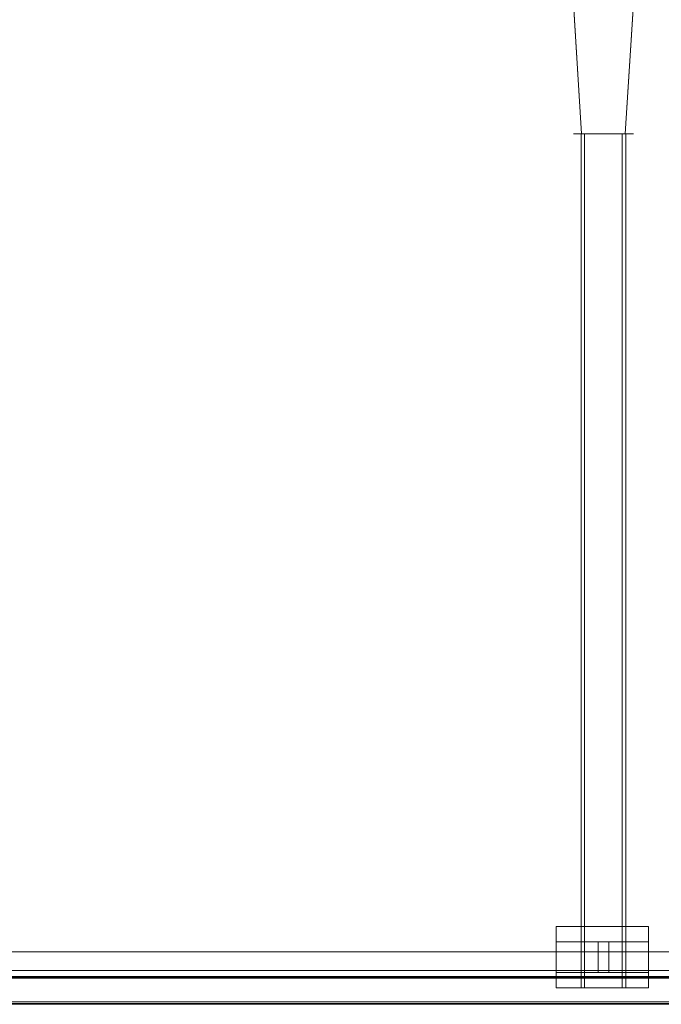
# Model space of a CAD drawing. Extents: x 322 to 1147, y -790 to 0.
# Drawn here: x 735 to 943, y -788 to -468 of the extents above; entities that cross this region are included whole.
import ezdxf

# ---------------------------------------------------------------- set-up
doc = ezdxf.new("R2010")
doc.units = 0
doc.header["$LTSCALE"] = 500
doc.header["$MEASUREMENT"] = 0
doc.layers.add('NOVOTERM_CZARNY', color=7, linetype='Continuous')
doc.layers.add('NOVOTERM_SZKLO', color=7, linetype='Continuous')

msp = doc.modelspace()

# ---------------------------------------------------------------- linework, layer by layer
at = {"layer": 'NOVOTERM_CZARNY', "lineweight": 0}
for points, invisible_edges in [([(914.49, -505.59, 949.84), (910.69, -460.59, 950.86), (910.21, -460.59, 947.23), (914.15, -505.59, 947.23)], 15), ([(914.49, -505.59, 944.63), (914.15, -505.59, 947.23), (910.21, -460.59, 947.23), (910.69, -460.59, 943.61)], 15), ([(915.5, -505.59, 952.26), (912.08, -460.59, 954.23), (910.69, -460.59, 950.86), (914.49, -505.59, 949.84)], 5), ([(910.69, -460.59, 943.61), (912.08, -460.59, 940.23), (915.5, -505.59, 942.2), (914.49, -505.59, 944.63)], 15), ([(917.1, -505.59, 954.34), (914.31, -460.59, 957.13), (912.08, -460.59, 954.23), (915.5, -505.59, 952.26)], 15), ([(912.08, -460.59, 940.23), (914.31, -460.59, 937.33), (917.1, -505.59, 940.12), (915.5, -505.59, 942.2)], 15), ([(919.18, -505.59, 938.52), (917.1, -505.59, 940.12), (914.31, -460.59, 937.33), (917.21, -460.59, 935.11)], 13), ([(917.1, -505.59, 954.34), (919.18, -505.59, 955.94), (917.21, -460.59, 959.36), (914.31, -460.59, 957.13)], 7), ([(919.18, -505.59, 955.94), (921.6, -505.59, 956.95), (920.58, -460.59, 960.76), (917.21, -460.59, 959.36)], 14), ([(917.21, -460.59, 935.11), (920.58, -460.59, 933.71), (921.6, -505.59, 937.52), (919.18, -505.59, 938.52)], 15), ([(921.6, -505.59, 956.95), (924.21, -505.59, 957.29), (924.21, -460.59, 961.23), (920.58, -460.59, 960.76)], 14), ([(920.58, -460.59, 933.71), (924.21, -460.59, 933.23), (924.21, -505.59, 937.17), (921.6, -505.59, 937.52)], 11), ([(924.21, -505.59, 957.29), (926.81, -505.59, 956.95), (927.83, -460.59, 960.76), (924.21, -460.59, 961.23)], 15), ([(924.21, -460.59, 933.23), (927.83, -460.59, 933.71), (926.81, -505.59, 937.52), (924.21, -505.59, 937.17)], 11), ([(927.83, -460.59, 933.71), (931.21, -460.59, 935.11), (929.24, -505.59, 938.52), (926.81, -505.59, 937.52)], 15), ([(926.81, -505.59, 956.95), (929.24, -505.59, 955.94), (931.21, -460.59, 959.36), (927.83, -460.59, 960.76)], 15), ([(931.21, -460.59, 935.11), (934.11, -460.59, 937.33), (931.32, -505.59, 940.12), (929.24, -505.59, 938.52)], 14), ([(929.24, -505.59, 955.94), (931.32, -505.59, 954.34), (934.11, -460.59, 957.13), (931.21, -460.59, 959.36)], 15), ([(931.32, -505.59, 940.12), (934.11, -460.59, 937.33), (936.33, -460.59, 940.23), (932.92, -505.59, 942.2)], 4), ([(931.32, -505.59, 954.34), (932.92, -505.59, 952.26), (936.33, -460.59, 954.23), (934.11, -460.59, 957.13)], 7), ([(932.92, -505.59, 952.26), (933.93, -505.59, 949.84), (937.73, -460.59, 950.86), (936.33, -460.59, 954.23)], 10), ([(932.92, -505.59, 942.2), (936.33, -460.59, 940.23), (937.73, -460.59, 943.61), (933.93, -505.59, 944.63)], 5), ([(937.73, -460.59, 950.86), (933.93, -505.59, 949.84), (934.27, -505.59, 947.23), (938.21, -460.59, 947.23)], 7), ([(933.93, -505.59, 944.63), (937.73, -460.59, 943.61), (938.21, -460.59, 947.23), (934.27, -505.59, 947.23)], 13), ([(914.15, -505.59, 947.23), (914.49, -505.59, 944.63), (914.49, -505.59, 949.84), (914.15, -505.59, 947.23)], 13), ([(915.5, -505.59, 942.2), (914.49, -505.59, 949.84), (914.49, -505.59, 944.63), (915.5, -505.59, 942.2)], 11), ([(915.5, -505.59, 952.26), (914.49, -505.59, 949.84), (915.5, -505.59, 942.2), (915.5, -505.59, 952.26)], 15), ([(914.71, -505.59, 947.23), (914.85, -505.59, 948.88), (914.85, -505.59, 945.58), (914.71, -505.59, 947.23)], 10), ([(914.71, -783.01, 947.23), (914.71, -505.59, 947.23), (914.85, -505.59, 945.58), (914.85, -783.01, 945.58)], 15), ([(914.85, -783.01, 948.88), (914.85, -505.59, 948.88), (914.71, -505.59, 947.23), (914.71, -783.01, 947.23)], 15), ([(915.28, -505.59, 943.98), (914.85, -505.59, 945.58), (915.28, -505.59, 950.48), (915.28, -505.59, 943.98)], 14), ([(915.28, -505.59, 950.48), (914.85, -505.59, 945.58), (914.85, -505.59, 948.88), (915.28, -505.59, 950.48)], 9), ([(914.85, -783.01, 945.58), (914.85, -505.59, 945.58), (915.28, -505.59, 943.98), (915.28, -783.01, 943.98)], 15), ([(915.28, -783.01, 950.48), (915.28, -505.59, 950.48), (914.85, -505.59, 948.88), (914.85, -783.01, 948.88)], 15), ([(915.98, -505.59, 942.48), (915.28, -505.59, 943.98), (915.98, -505.59, 951.98), (915.98, -505.59, 942.48)], 14), ([(915.98, -505.59, 951.98), (915.28, -505.59, 943.98), (915.28, -505.59, 950.48), (915.98, -505.59, 951.98)], 11), ([(915.28, -783.01, 950.48), (915.98, -783.01, 951.98), (915.98, -505.59, 951.98), (915.28, -505.59, 950.48)], 15), ([(915.28, -783.01, 943.98), (915.28, -505.59, 943.98), (915.98, -505.59, 942.48), (915.98, -783.01, 942.48)], 15), ([(917.1, -505.59, 954.34), (915.5, -505.59, 952.26), (917.1, -505.59, 940.12), (917.1, -505.59, 954.34)], 14), ([(917.1, -505.59, 940.12), (915.5, -505.59, 952.26), (915.5, -505.59, 942.2), (917.1, -505.59, 940.12)], 11), ([(916.93, -505.59, 953.34), (915.98, -505.59, 942.48), (915.98, -505.59, 951.98), (916.93, -505.59, 953.34)], 11), ([(916.93, -505.59, 941.13), (915.98, -505.59, 942.48), (916.93, -505.59, 953.34), (916.93, -505.59, 941.13)], 14), ([(915.98, -783.01, 942.48), (915.98, -505.59, 942.48), (916.93, -505.59, 941.13), (916.93, -783.01, 941.13)], 11), ([(915.98, -505.59, 951.98), (915.98, -783.01, 951.98), (916.93, -783.01, 953.34), (916.93, -505.59, 953.34)], 15), ([(918.1, -505.59, 954.51), (916.93, -505.59, 941.13), (916.93, -505.59, 953.34), (918.1, -505.59, 954.51)], 11), ([(918.1, -505.59, 939.95), (916.93, -505.59, 941.13), (918.1, -505.59, 954.51), (918.1, -505.59, 939.95)], 14), ([(916.93, -783.01, 941.13), (916.93, -505.59, 941.13), (918.1, -505.59, 939.95), (918.1, -783.01, 939.95)], 15), ([(916.93, -505.59, 953.34), (916.93, -783.01, 953.34), (918.1, -783.01, 954.51), (918.1, -505.59, 954.51)], 15), ([(919.18, -505.59, 938.52), (917.1, -505.59, 954.34), (917.1, -505.59, 940.12), (919.18, -505.59, 938.52)], 11), ([(919.18, -505.59, 938.52), (921.6, -505.59, 937.52), (919.18, -505.59, 955.94), (917.1, -505.59, 954.34)], 10), ([(918.1, -783.01, 954.51), (919.46, -783.01, 955.46), (919.46, -505.59, 955.46), (918.1, -505.59, 954.51)], 2), ([(919.46, -505.59, 955.46), (918.1, -505.59, 939.95), (918.1, -505.59, 954.51), (919.46, -505.59, 955.46)], 15), ([(918.1, -505.59, 939.95), (919.46, -505.59, 939), (919.46, -783.01, 939), (918.1, -783.01, 939.95)], 14), ([(919.46, -505.59, 955.46), (920.96, -505.59, 956.16), (919.46, -505.59, 939), (918.1, -505.59, 939.95)], 15), ([(921.6, -505.59, 937.52), (924.21, -505.59, 937.17), (921.6, -505.59, 956.95), (919.18, -505.59, 955.94)], 15), ([(920.96, -505.59, 956.16), (922.56, -505.59, 956.59), (920.96, -505.59, 938.31), (919.46, -505.59, 939)], 10), ([(919.46, -783.01, 955.46), (920.96, -783.01, 956.16), (920.96, -505.59, 956.16), (919.46, -505.59, 955.46)], 10), ([(919.46, -505.59, 939), (920.96, -505.59, 938.31), (920.96, -783.01, 938.31), (919.46, -783.01, 939)], 15), ([(922.56, -505.59, 956.59), (924.21, -505.59, 956.73), (922.56, -505.59, 937.88), (920.96, -505.59, 938.31)], 10), ([(920.96, -783.01, 956.16), (922.56, -783.01, 956.59), (922.56, -505.59, 956.59), (920.96, -505.59, 956.16)], 15), ([(920.96, -505.59, 938.31), (922.56, -505.59, 937.88), (922.56, -783.01, 937.88), (920.96, -783.01, 938.31)], 15), ([(924.21, -505.59, 937.17), (926.81, -505.59, 937.52), (924.21, -505.59, 957.29), (921.6, -505.59, 956.95)], 15), ([(922.56, -505.59, 937.88), (924.21, -505.59, 937.73), (924.21, -783.01, 937.73), (922.56, -783.01, 937.88)], 10), ([(924.21, -505.59, 956.73), (925.86, -505.59, 956.59), (924.21, -505.59, 937.73), (922.56, -505.59, 937.88)], 14), ([(922.56, -783.01, 956.59), (924.21, -783.01, 956.73), (924.21, -505.59, 956.73), (922.56, -505.59, 956.59)], 14), ([(924.21, -783.01, 956.73), (925.86, -783.01, 956.59), (925.86, -505.59, 956.59), (924.21, -505.59, 956.73)], 15), ([(926.81, -505.59, 937.52), (929.24, -505.59, 938.52), (926.81, -505.59, 956.95), (924.21, -505.59, 957.29)], 10), ([(924.21, -505.59, 937.73), (925.86, -505.59, 937.88), (925.86, -783.01, 937.88), (924.21, -783.01, 937.73)], 14), ([(925.86, -505.59, 956.59), (927.46, -505.59, 956.16), (925.86, -505.59, 937.88), (924.21, -505.59, 937.73)], 15), ([(925.86, -783.01, 956.59), (927.46, -783.01, 956.16), (927.46, -505.59, 956.16), (925.86, -505.59, 956.59)], 11), ([(927.46, -505.59, 956.16), (928.96, -505.59, 955.46), (927.46, -505.59, 938.31), (925.86, -505.59, 937.88)], 11), ([(925.86, -505.59, 937.88), (927.46, -505.59, 938.31), (927.46, -783.01, 938.31), (925.86, -783.01, 937.88)], 15), ([(929.24, -505.59, 938.52), (931.32, -505.59, 940.12), (929.24, -505.59, 955.94), (926.81, -505.59, 956.95)], 10), ([(927.46, -783.01, 956.16), (928.96, -783.01, 955.46), (928.96, -505.59, 955.46), (927.46, -505.59, 956.16)], 10), ([(927.46, -505.59, 938.31), (928.96, -505.59, 939), (928.96, -783.01, 939), (927.46, -783.01, 938.31)], 14), ([(928.96, -505.59, 955.46), (930.31, -505.59, 954.51), (928.96, -505.59, 939), (927.46, -505.59, 938.31)], 15), ([(930.31, -505.59, 939.95), (928.96, -505.59, 939), (930.31, -505.59, 954.51), (930.31, -505.59, 939.95)], 14), ([(928.96, -783.01, 955.46), (930.31, -783.01, 954.51), (930.31, -505.59, 954.51), (928.96, -505.59, 955.46)], 11), ([(928.96, -505.59, 939), (930.31, -505.59, 939.95), (930.31, -783.01, 939.95), (928.96, -783.01, 939)], 15), ([(931.32, -505.59, 954.34), (929.24, -505.59, 955.94), (931.32, -505.59, 940.12), (931.32, -505.59, 954.34)], 14), ([(930.31, -783.01, 939.95), (930.31, -505.59, 939.95), (931.49, -505.59, 941.13), (931.49, -783.01, 941.13)], 1), ([(930.31, -505.59, 954.51), (930.31, -783.01, 954.51), (931.49, -783.01, 953.34), (931.49, -505.59, 953.34)], 4), ([(931.49, -505.59, 953.34), (930.31, -505.59, 939.95), (930.31, -505.59, 954.51), (931.49, -505.59, 953.34)], 15), ([(931.49, -505.59, 941.13), (930.31, -505.59, 939.95), (931.49, -505.59, 953.34), (931.49, -505.59, 941.13)], 15), ([(932.92, -505.59, 952.26), (931.32, -505.59, 954.34), (932.92, -505.59, 942.2), (932.92, -505.59, 952.26)], 14), ([(932.92, -505.59, 942.2), (931.32, -505.59, 954.34), (931.32, -505.59, 940.12), (932.92, -505.59, 942.2)], 15), ([(931.49, -505.59, 953.34), (931.49, -783.01, 953.34), (932.44, -783.01, 951.98), (932.44, -505.59, 951.98)], 5), ([(932.44, -505.59, 951.98), (931.49, -505.59, 941.13), (931.49, -505.59, 953.34), (932.44, -505.59, 951.98)], 15), ([(932.44, -505.59, 942.48), (931.49, -505.59, 941.13), (932.44, -505.59, 951.98), (932.44, -505.59, 942.48)], 14), ([(931.49, -783.01, 941.13), (931.49, -505.59, 941.13), (932.44, -505.59, 942.48), (932.44, -783.01, 942.48)], 15), ([(932.44, -505.59, 951.98), (932.44, -783.01, 951.98), (933.14, -783.01, 950.48), (933.14, -505.59, 950.48)], 5), ([(932.44, -783.01, 942.48), (932.44, -505.59, 942.48), (933.14, -505.59, 943.98), (933.14, -783.01, 943.98)], 5), ([(933.14, -505.59, 950.48), (932.44, -505.59, 942.48), (932.44, -505.59, 951.98), (933.14, -505.59, 950.48)], 15), ([(933.14, -505.59, 943.98), (932.44, -505.59, 942.48), (933.14, -505.59, 950.48), (933.14, -505.59, 943.98)], 15), ([(933.93, -505.59, 949.84), (932.92, -505.59, 952.26), (933.93, -505.59, 944.63), (933.93, -505.59, 949.84)], 11), ([(933.93, -505.59, 944.63), (932.92, -505.59, 952.26), (932.92, -505.59, 942.2), (933.93, -505.59, 944.63)], 15), ([(933.14, -505.59, 943.98), (933.56, -505.59, 945.58), (933.56, -783.01, 945.58), (933.14, -783.01, 943.98)], 10), ([(933.56, -505.59, 948.88), (933.14, -505.59, 943.98), (933.14, -505.59, 950.48), (933.56, -505.59, 948.88)], 11), ([(933.56, -505.59, 945.58), (933.14, -505.59, 943.98), (933.56, -505.59, 948.88), (933.56, -505.59, 945.58)], 11), ([(933.14, -505.59, 950.48), (933.14, -783.01, 950.48), (933.56, -783.01, 948.88), (933.56, -505.59, 948.88)], 15), ([(933.71, -505.59, 947.23), (933.56, -505.59, 945.58), (933.56, -505.59, 948.88), (933.71, -505.59, 947.23)], 10), ([(933.56, -505.59, 948.88), (933.56, -783.01, 948.88), (933.71, -783.01, 947.23), (933.71, -505.59, 947.23)], 15), ([(933.56, -783.01, 945.58), (933.56, -505.59, 945.58), (933.71, -505.59, 947.23), (933.71, -783.01, 947.23)], 15), ([(934.27, -505.59, 947.23), (933.93, -505.59, 949.84), (933.93, -505.59, 944.63), (934.27, -505.59, 947.23)], 15), ([(908.9, -763.01, 904.08), (908.9, -763.01, 934.08), (938.9, -763.01, 934.08), (938.9, -763.01, 904.08)], 10), ([(908.9, -763.01, 904.08), (908.9, -768.01, 904.08), (908.9, -768.01, 934.08), (908.9, -763.01, 934.08)], 13), ([(938.9, -768.01, 904.08), (938.9, -763.01, 904.08), (938.9, -763.01, 934.08), (938.9, -768.01, 934.08)], 15), ([(908.9, -768.01, 934.08), (922.5, -768.01, 934.08), (922.5, -768.01, 934.08)], 14), ([(908.9, -768.01, 929.08), (908.9, -778.01, 929.08), (908.9, -778.01, 934.08), (908.9, -768.01, 934.08)], 1), ([(938.9, -768.01, 929.08), (908.9, -768.01, 929.08), (922.5, -768.01, 934.08), (938.9, -768.01, 929.08)], 15), ([(908.9, -768.01, 934.08), (922.5, -768.01, 934.08), (908.9, -768.01, 929.08), (908.9, -768.01, 934.08)], 15), ([(922.5, -768.01, 934.08), (908.9, -768.01, 934.08), (908.9, -778.01, 934.08), (922.5, -778.01, 934.08)], 15), ([(938.9, -768.01, 904.08), (922.5, -768.01, 934.08), (908.9, -768.01, 934.08), (908.9, -768.01, 904.08)], 15), ([(922.5, -778.01, 937.88), (922.5, -768.01, 937.88), (922.5, -768.01, 934.08), (922.5, -778.01, 934.08)], 4), ([(922.5, -778.01, 937.88), (925.96, -778.01, 937.88), (925.96, -768.01, 937.88), (922.5, -768.01, 937.88)], 8), ([(925.96, -768.01, 934.08), (922.5, -768.01, 934.08), (938.9, -768.01, 904.08), (925.96, -768.01, 934.08)], 15), ([(922.5, -768.01, 934.08), (925.96, -768.01, 934.08), (925.96, -768.01, 934.08)], 15), ([(925.96, -768.01, 934.08), (938.9, -768.01, 929.08), (922.5, -768.01, 934.08), (925.96, -768.01, 934.08)], 15), ([(925.96, -768.01, 937.88), (925.96, -768.01, 934.08), (922.5, -768.01, 934.08), (922.5, -768.01, 937.88)], 15), ([(938.9, -768.01, 934.08), (925.96, -768.01, 934.08), (925.96, -778.01, 934.08), (938.9, -778.01, 934.08)], 2), ([(938.9, -768.01, 934.08), (925.96, -768.01, 934.08), (938.9, -768.01, 904.08), (938.9, -768.01, 934.08)], 11), ([(925.96, -768.01, 937.88), (925.96, -778.01, 937.88), (925.96, -778.01, 934.08), (925.96, -768.01, 934.08)], 7), ([(938.9, -768.01, 934.08), (938.9, -768.01, 929.08), (925.96, -768.01, 934.08), (938.9, -768.01, 934.08)], 15), ([(938.9, -768.01, 934.08), (938.9, -778.01, 934.08), (938.9, -778.01, 929.08), (938.9, -768.01, 929.08)], 5), ([(356.54, -788.31, -938.43), (356.54, -787.96, -938.43), (1102.47, -779.31, -938.43), (1111.47, -788.31, -938.43)], 6), ([(356.54, -779.31, -925.63), (1102.47, -779.31, -925.63), (1102.47, -779.31, -938.43), (356.54, -779.31, -938.43)], 3), ([(1102.52, -779.36, -925.32), (1102.47, -779.31, -925.63), (356.54, -779.31, -925.63), (356.54, -779.39, -925.25)], 11), ([(356.54, -779.31, -938.43), (1102.47, -779.31, -938.43), (356.54, -787.96, -938.43), (356.54, -779.31, -938.43)], 11), ([(1102.76, -779.6, -924.93), (1102.52, -779.36, -925.32), (356.54, -779.39, -925.25), (356.54, -779.66, -924.87)], 11), ([(356.54, -779.66, -924.87), (356.54, -779.74, -924.81), (1103.3, -780.14, -924.64), (1102.76, -779.6, -924.93)], 4), ([(356.54, -779.74, -924.81), (356.54, -780.31, -924.63), (1103.47, -780.31, -924.63), (356.54, -779.74, -924.81)], 14), ([(356.54, -779.74, -924.81), (1103.47, -780.31, -924.63), (1103.3, -780.14, -924.64), (356.54, -779.74, -924.81)], 9), ([(356.54, -780.31, -924.63), (356.54, -782.52, -924.63), (1103.47, -780.31, -924.63), (356.54, -780.31, -924.63)], 14), ([(356.54, -782.52, -924.63), (356.54, -784.44, -924.63), (1103.47, -780.31, -924.63), (356.54, -782.52, -924.63)], 14), ([(356.54, -784.44, -924.63), (356.54, -786.01, -924.63), (1103.47, -780.31, -924.63), (356.54, -784.44, -924.63)], 14), ([(356.54, -786.01, -924.63), (356.54, -787.16, -924.63), (1103.47, -780.31, -924.63), (356.54, -786.01, -924.63)], 14), ([(1103.47, -780.31, -924.63), (356.54, -787.16, -924.63), (356.54, -787.31, -924.63), (1110.47, -787.31, -924.63)], 5), ([(938.9, -783.01, 934.08), (938.9, -778.01, 934.08), (908.9, -778.01, 934.08), (908.9, -783.01, 934.08)], 1), ([(938.9, -778.01, 904.08), (908.9, -778.01, 904.08), (908.9, -778.01, 934.08), (938.9, -778.01, 934.08)], 13), ([(922.5, -778.01, 934.08), (908.9, -778.01, 934.08), (938.9, -778.01, 929.08), (922.5, -778.01, 934.08)], 14), ([(908.9, -778.01, 929.08), (938.9, -778.01, 929.08), (908.9, -778.01, 934.08), (908.9, -778.01, 929.08)], 15), ([(908.9, -783.01, 904.08), (908.9, -783.01, 934.08), (908.9, -778.01, 934.08), (908.9, -778.01, 904.08)], 15), ([(922.5, -778.01, 937.88), (922.5, -778.01, 934.08), (925.96, -778.01, 934.08), (925.96, -778.01, 937.88)], 11), ([(925.96, -778.01, 934.08), (922.5, -778.01, 934.08), (938.9, -778.01, 929.08), (925.96, -778.01, 934.08)], 15), ([(938.9, -778.01, 934.08), (925.96, -778.01, 934.08), (938.9, -778.01, 929.08), (938.9, -778.01, 934.08)], 15), ([(938.9, -778.01, 904.08), (938.9, -778.01, 934.08), (938.9, -783.01, 934.08), (938.9, -783.01, 904.08)], 8), ([(908.9, -783.01, 904.08), (938.9, -783.01, 904.08), (938.9, -783.01, 934.08), (908.9, -783.01, 934.08)], 7), ([(914.71, -783.01, 947.23), (914.85, -783.01, 945.58), (914.85, -783.01, 948.88), (914.71, -783.01, 947.23)], 10), ([(915.28, -783.01, 950.48), (914.85, -783.01, 948.88), (915.28, -783.01, 943.98), (915.28, -783.01, 950.48)], 14), ([(915.28, -783.01, 943.98), (914.85, -783.01, 948.88), (914.85, -783.01, 945.58), (915.28, -783.01, 943.98)], 9), ([(915.98, -783.01, 951.98), (915.28, -783.01, 950.48), (915.98, -783.01, 942.48), (915.98, -783.01, 951.98)], 14), ([(915.98, -783.01, 942.48), (915.28, -783.01, 950.48), (915.28, -783.01, 943.98), (915.98, -783.01, 942.48)], 11), ([(916.93, -783.01, 953.34), (915.98, -783.01, 951.98), (916.93, -783.01, 941.13), (916.93, -783.01, 953.34)], 14), ([(916.93, -783.01, 941.13), (915.98, -783.01, 951.98), (915.98, -783.01, 942.48), (916.93, -783.01, 941.13)], 11), ([(918.1, -783.01, 954.51), (916.93, -783.01, 953.34), (918.1, -783.01, 939.95), (918.1, -783.01, 954.51)], 14), ([(918.1, -783.01, 939.95), (916.93, -783.01, 953.34), (916.93, -783.01, 941.13), (918.1, -783.01, 939.95)], 11), ([(919.46, -783.01, 939), (918.1, -783.01, 954.51), (918.1, -783.01, 939.95), (919.46, -783.01, 939)], 11), ([(919.46, -783.01, 939), (920.96, -783.01, 938.31), (919.46, -783.01, 955.46), (918.1, -783.01, 954.51)], 14), ([(920.96, -783.01, 938.31), (922.56, -783.01, 937.88), (920.96, -783.01, 956.16), (919.46, -783.01, 955.46)], 14), ([(922.56, -783.01, 937.88), (924.21, -783.01, 937.73), (922.56, -783.01, 956.59), (920.96, -783.01, 956.16)], 11), ([(924.21, -783.01, 937.73), (925.86, -783.01, 937.88), (924.21, -783.01, 956.73), (922.56, -783.01, 956.59)], 14), ([(925.86, -783.01, 937.88), (927.46, -783.01, 938.31), (925.86, -783.01, 956.59), (924.21, -783.01, 956.73)], 10), ([(927.46, -783.01, 938.31), (928.96, -783.01, 939), (927.46, -783.01, 956.16), (925.86, -783.01, 956.59)], 10), ([(928.96, -783.01, 939), (930.31, -783.01, 939.95), (928.96, -783.01, 955.46), (927.46, -783.01, 956.16)], 14), ([(930.31, -783.01, 954.51), (928.96, -783.01, 955.46), (930.31, -783.01, 939.95), (930.31, -783.01, 954.51)], 14), ([(931.49, -783.01, 953.34), (930.31, -783.01, 954.51), (931.49, -783.01, 941.13), (931.49, -783.01, 953.34)], 15), ([(931.49, -783.01, 941.13), (930.31, -783.01, 954.51), (930.31, -783.01, 939.95), (931.49, -783.01, 941.13)], 15), ([(932.44, -783.01, 951.98), (931.49, -783.01, 953.34), (932.44, -783.01, 942.48), (932.44, -783.01, 951.98)], 15), ([(932.44, -783.01, 942.48), (931.49, -783.01, 953.34), (931.49, -783.01, 941.13), (932.44, -783.01, 942.48)], 11), ([(933.14, -783.01, 950.48), (932.44, -783.01, 951.98), (933.14, -783.01, 943.98), (933.14, -783.01, 950.48)], 15), ([(933.14, -783.01, 943.98), (932.44, -783.01, 951.98), (932.44, -783.01, 942.48), (933.14, -783.01, 943.98)], 15), ([(933.56, -783.01, 948.88), (933.14, -783.01, 950.48), (933.56, -783.01, 945.58), (933.56, -783.01, 948.88)], 10), ([(933.56, -783.01, 945.58), (933.14, -783.01, 950.48), (933.14, -783.01, 943.98), (933.56, -783.01, 945.58)], 15), ([(933.71, -783.01, 947.23), (933.56, -783.01, 948.88), (933.56, -783.01, 945.58), (933.71, -783.01, 947.23)], 10), ([(356.54, -787.62, -924.68), (1110.64, -787.48, -924.64), (1110.47, -787.31, -924.63), (356.54, -787.62, -924.68)], 10), ([(356.54, -787.62, -924.68), (1110.47, -787.31, -924.63), (356.54, -787.31, -924.63), (356.54, -787.62, -924.68)], 10), ([(356.54, -787.63, -924.68), (1111.18, -788.02, -924.93), (1110.64, -787.48, -924.64), (356.54, -787.63, -924.68)], 11), ([(356.54, -787.63, -924.68), (356.54, -788.03, -924.93), (1111.18, -788.02, -924.93), (356.54, -787.63, -924.68)], 12), ([(1111.18, -788.02, -924.93), (356.54, -788.25, -925.28), (356.54, -788.25, -925.29), (1111.42, -788.26, -925.32)], 13), ([(356.54, -788.21, -925.19), (356.54, -788.25, -925.28), (1111.18, -788.02, -924.93), (356.54, -788.21, -925.19)], 14), ([(356.54, -788.03, -924.93), (356.54, -788.21, -925.19), (1111.18, -788.02, -924.93), (356.54, -788.03, -924.93)], 14), ([(356.54, -788.31, -925.62), (1111.42, -788.26, -925.32), (356.54, -788.25, -925.29), (356.54, -788.31, -925.62)], 10), ([(356.54, -788.31, -925.63), (1111.47, -788.31, -925.63), (1111.42, -788.26, -925.32), (356.54, -788.31, -925.63)], 11), ([(356.54, -788.31, -938.43), (1111.47, -788.31, -938.43), (1111.47, -788.31, -925.63), (356.54, -788.31, -925.63)], 7)]:
    msp.add_3dface(points, dxfattribs=dict(at, invisible_edges=invisible_edges))
for points in [[(938.9, -768.01, 904.08), (908.9, -768.01, 904.08), (908.9, -763.01, 904.08), (938.9, -763.01, 904.08)], [(908.9, -768.01, 934.08), (938.9, -768.01, 934.08), (938.9, -763.01, 934.08), (908.9, -763.01, 934.08)], [(908.9, -768.01, 929.08), (938.9, -768.01, 929.08), (938.9, -778.01, 929.08), (908.9, -778.01, 929.08)], [(925.96, -768.01, 934.08), (922.5, -768.01, 934.08), (922.5, -778.01, 934.08), (925.96, -778.01, 934.08)], [(938.9, -778.01, 904.08), (938.9, -783.01, 904.08), (908.9, -783.01, 904.08), (908.9, -778.01, 904.08)]]:
    msp.add_3dface(points, dxfattribs=at)
at = {"layer": 'NOVOTERM_SZKLO', "lineweight": 0}
msp.add_3dface([(356.54, -771.3, 928.66), (356.54, -777.3, 928.66), (1083.47, -777.3, 928.66), (1083.52, -771.3, 928.66)], dxfattribs=at)
for points, invisible_edges in [([(1083.47, -777.3, -924.93), (356.54, -777.3, -924.93), (356.54, -771.3, -924.93), (1083.52, -771.3, -924.93)], 2), ([(356.54, -771.3, -924.93), (356.54, -771.3, 928.66), (1083.52, -771.3, 928.66), (1083.52, -771.3, -924.93)], 11), ([(1083.47, -777.3, -924.93), (1083.47, -777.3, 928.66), (356.54, -777.3, 928.66), (356.54, -777.3, -924.93)], 14)]:
    msp.add_3dface(points, dxfattribs=dict(at, invisible_edges=invisible_edges))

doc.saveas('drawing.dxf')
